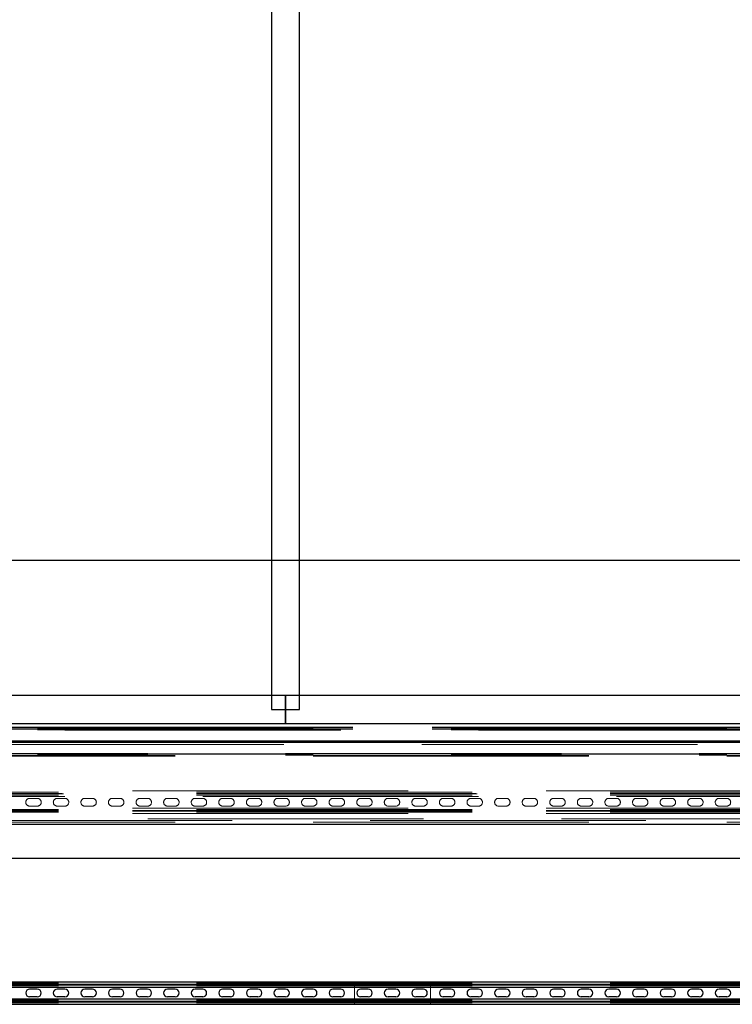
# Model space of a CAD drawing. Extents: x 48624 to 113712, y -10686 to 17721.
# Drawn here: x 60902 to 62194, y -6849 to -5065 of the extents above; entities that cross this region are included whole.
import ezdxf

# ---------------------------------------------------------------- set-up
doc = ezdxf.new("R2010")
doc.units = 0
doc.header["$LTSCALE"] = 2000
doc.header["$MEASUREMENT"] = 0
doc.linetypes.add('HIDDEN', pattern=[0.375, 0.25, -0.125])
for name, color, linetype in [('1 - Ceiling Beams', 7, 'CONTINUOUS'), ('1C - Grid', 7, 'CONTINUOUS'), ('6 - Projection Screen', 5, 'CONTINUOUS')]:
    doc.layers.add(name, color=color, linetype=linetype)

msp = doc.modelspace()

# ---------------------------------------------------------------- linework, layer by layer
at = {"layer": '1 - Ceiling Beams'}
msp.add_lwpolyline([(70627, -6584.8), (70627, -6045), (48624, -6045), (48624, -6584.8)], close=True, dxfattribs=at)
at = {"layer": '1C - Grid'}
for points in [[(61358.6, -4914.9), (61358.6, -6314.9), (61409.4, -6314.9), (61409.4, -4914.9)], [(61384, -6289.5), (59984, -6289.5), (59984, -6340.3), (61384, -6340.3)], [(62784, -6289.5), (61384, -6289.5), (61384, -6340.3), (62784, -6340.3)]]:
    msp.add_lwpolyline(points, close=True, dxfattribs=at)
at = {"layer": '6 - Projection Screen', "linetype": 'HIDDEN', "lineweight": 18}
for p, q in [((66734, -6352.4), (54634, -6352.4)), ((66684, -6348.4), (54684, -6348.4)), ((66684, -6349.4), (54684, -6349.4)), ((66684, -6351.8), (54684, -6351.8)), ((66684, -6373.6), (57587.8, -6373.6)), ((63630.9, -6378.7), (60787.2, -6378.7)), ((54634, -6394.7), (66734, -6394.7)), ((54634, -6397.7), (66734, -6397.7)), ((66684, -6395.3), (54684, -6395.3)), ((66684, -6396.2), (54684, -6396.2)), ((54684, -6398.7), (66684, -6398.7)), ((54684, -6399.7), (66684, -6399.7)), ((53722.2, -6465.1), (67722.2, -6465.1)), ((53722.2, -6467.1), (67722.2, -6467.1)), ((53722.2, -6468.1), (67722.2, -6468.1)), ((53722.2, -6470.1), (67722.2, -6470.1)), ((54356.3, -6462.6), (66932.3, -6462.6)), ((54478.8, -6467.1), (67059.3, -6467.1)), ((54481.1, -6468.1), (67059.3, -6468.1)), ((54483.8, -6472.6), (67059.3, -6472.6)), ((60933.9, -6476.1), (60919.9, -6476.1)), ((60983.9, -6476.1), (60969.9, -6476.1)), ((61033.9, -6476.1), (61019.9, -6476.1)), ((61083.9, -6476.1), (61069.9, -6476.1)), ((61133.9, -6476.1), (61119.9, -6476.1)), ((61183.9, -6476.1), (61169.9, -6476.1)), ((61233.9, -6476.1), (61219.9, -6476.1)), ((61283.9, -6476.1), (61269.9, -6476.1)), ((61333.9, -6476.1), (61319.9, -6476.1)), ((61383.9, -6476.1), (61369.9, -6476.1)), ((61433.9, -6476.1), (61419.9, -6476.1)), ((61483.9, -6476.1), (61469.9, -6476.1)), ((61533.9, -6476.1), (61519.9, -6476.1)), ((61583.9, -6476.1), (61569.9, -6476.1)), ((61633.9, -6476.1), (61619.9, -6476.1)), ((61683.9, -6476.1), (61669.9, -6476.1)), ((61733.9, -6476.1), (61719.9, -6476.1)), ((61783.9, -6476.1), (61769.9, -6476.1)), ((61833.9, -6476.1), (61819.9, -6476.1)), ((61883.9, -6476.1), (61869.9, -6476.1)), ((61933.9, -6476.1), (61919.9, -6476.1)), ((61983.9, -6476.1), (61969.9, -6476.1)), ((62033.9, -6476.1), (62019.9, -6476.1)), ((62083.9, -6476.1), (62069.9, -6476.1)), ((62133.9, -6476.1), (62119.9, -6476.1)), ((62183.9, -6476.1), (62169.9, -6476.1)), ((53722.2, -6496.1), (67722.2, -6496.1)), ((54356.3, -6493.6), (67039.3, -6493.6)), ((60933.9, -6490.1), (60919.9, -6490.1)), ((60983.9, -6490.1), (60969.9, -6490.1)), ((61033.9, -6490.1), (61019.9, -6490.1)), ((61083.9, -6490.1), (61069.9, -6490.1)), ((61133.9, -6490.1), (61119.9, -6490.1)), ((61183.9, -6490.1), (61169.9, -6490.1)), ((61233.9, -6490.1), (61219.9, -6490.1)), ((61283.9, -6490.1), (61269.9, -6490.1)), ((61333.9, -6490.1), (61319.9, -6490.1)), ((61383.9, -6490.1), (61369.9, -6490.1)), ((61433.9, -6490.1), (61419.9, -6490.1)), ((61483.9, -6490.1), (61469.9, -6490.1)), ((61533.9, -6490.1), (61519.9, -6490.1)), ((61583.9, -6490.1), (61569.9, -6490.1)), ((61633.9, -6490.1), (61619.9, -6490.1)), ((61683.9, -6490.1), (61669.9, -6490.1)), ((61733.9, -6490.1), (61719.9, -6490.1)), ((61783.9, -6490.1), (61769.9, -6490.1)), ((61833.9, -6490.1), (61819.9, -6490.1)), ((61883.9, -6490.1), (61869.9, -6490.1)), ((61933.9, -6490.1), (61919.9, -6490.1)), ((61983.9, -6490.1), (61969.9, -6490.1)), ((62033.9, -6490.1), (62019.9, -6490.1)), ((62083.9, -6490.1), (62069.9, -6490.1)), ((62133.9, -6490.1), (62119.9, -6490.1)), ((62183.9, -6490.1), (62169.9, -6490.1)), ((53722.2, -6498.1), (67722.2, -6498.1)), ((53722.2, -6499.1), (67722.2, -6499.1)), ((53722.2, -6501.1), (67722.2, -6501.1)), ((54356.3, -6498.1), (67039.3, -6498.1)), ((54356.3, -6499.1), (67039.3, -6499.1)), ((54356.3, -6503.6), (67039.3, -6503.6)), ((66884, -6513), (54600.2, -6513)), ((54684, -6519), (66684, -6519)), ((60787.2, -6516.5), (63630.9, -6516.5)), ((53722.2, -6810.9), (67722.2, -6810.9)), ((53722.2, -6812.9), (67722.2, -6812.9)), ((53722.2, -6813.9), (67722.2, -6813.9)), ((53722.2, -6815.9), (67722.2, -6815.9)), ((61509, -6808.4), (61509, -6849.4)), ((61646.5, -6808.4), (61646.5, -6849.4)), ((53722.2, -6841.9), (67722.2, -6841.9)), ((53722.2, -6843.9), (67722.2, -6843.9)), ((53722.2, -6844.9), (67722.2, -6844.9)), ((53722.2, -6846.9), (67722.2, -6846.9))]:
    msp.add_line(p, q, dxfattribs=at)
at = {"layer": '6 - Projection Screen', "linetype": 'Continuous', "lineweight": 25}
for p, q in [((61506, -6347.4), (59594.5, -6347.4)), ((61506, -6350.9), (59594.5, -6350.9)), ((63561, -6347.4), (61649.5, -6347.4)), ((63561, -6350.9), (61649.5, -6350.9)), ((66684, -6372.6), (54684, -6372.6)), ((66684, -6374.6), (54684, -6374.6)), ((60684, -6522.6), (63684, -6522.6)), ((60859.3, -6808.4), (66736.3, -6808.4)), ((60859.3, -6812.9), (66736.3, -6812.9)), ((60859.3, -6813.9), (66736.3, -6813.9)), ((60859.3, -6818.4), (66736.3, -6818.4)), ((60933.9, -6821.9), (60919.9, -6821.9)), ((60933.9, -6835.9), (60919.9, -6835.9)), ((60983.9, -6821.9), (60969.9, -6821.9)), ((60983.9, -6835.9), (60969.9, -6835.9)), ((61033.9, -6821.9), (61019.9, -6821.9)), ((61033.9, -6835.9), (61019.9, -6835.9)), ((61083.9, -6821.9), (61069.9, -6821.9)), ((61083.9, -6835.9), (61069.9, -6835.9)), ((61133.9, -6821.9), (61119.9, -6821.9)), ((61133.9, -6835.9), (61119.9, -6835.9)), ((61183.9, -6821.9), (61169.9, -6821.9)), ((61183.9, -6835.9), (61169.9, -6835.9)), ((61233.9, -6821.9), (61219.9, -6821.9)), ((61233.9, -6835.9), (61219.9, -6835.9)), ((61283.9, -6821.9), (61269.9, -6821.9)), ((61283.9, -6835.9), (61269.9, -6835.9)), ((61333.9, -6821.9), (61319.9, -6821.9)), ((61333.9, -6835.9), (61319.9, -6835.9)), ((61383.9, -6821.9), (61369.9, -6821.9)), ((61383.9, -6835.9), (61369.9, -6835.9)), ((61433.9, -6821.9), (61419.9, -6821.9)), ((61433.9, -6835.9), (61419.9, -6835.9)), ((61483.9, -6821.9), (61469.9, -6821.9)), ((61483.9, -6835.9), (61469.9, -6835.9)), ((61533.9, -6821.9), (61519.9, -6821.9)), ((61533.9, -6835.9), (61519.9, -6835.9)), ((61583.9, -6821.9), (61569.9, -6821.9)), ((61583.9, -6835.9), (61569.9, -6835.9)), ((61633.9, -6821.9), (61619.9, -6821.9)), ((61633.9, -6835.9), (61619.9, -6835.9)), ((61683.9, -6821.9), (61669.9, -6821.9)), ((61683.9, -6835.9), (61669.9, -6835.9)), ((61733.9, -6821.9), (61719.9, -6821.9)), ((61733.9, -6835.9), (61719.9, -6835.9)), ((61783.9, -6821.9), (61769.9, -6821.9)), ((61783.9, -6835.9), (61769.9, -6835.9)), ((61833.9, -6821.9), (61819.9, -6821.9)), ((61833.9, -6835.9), (61819.9, -6835.9)), ((61883.9, -6821.9), (61869.9, -6821.9)), ((61883.9, -6835.9), (61869.9, -6835.9)), ((61933.9, -6821.9), (61919.9, -6821.9)), ((61933.9, -6835.9), (61919.9, -6835.9)), ((61983.9, -6821.9), (61969.9, -6821.9)), ((61983.9, -6835.9), (61969.9, -6835.9)), ((62033.9, -6821.9), (62019.9, -6821.9)), ((62033.9, -6835.9), (62019.9, -6835.9)), ((62083.9, -6821.9), (62069.9, -6821.9)), ((62083.9, -6835.9), (62069.9, -6835.9)), ((62133.9, -6821.9), (62119.9, -6821.9)), ((62133.9, -6835.9), (62119.9, -6835.9)), ((62183.9, -6821.9), (62169.9, -6821.9)), ((62183.9, -6835.9), (62169.9, -6835.9)), ((60859.3, -6839.4), (66736.3, -6839.4)), ((60859.3, -6843.9), (66736.3, -6843.9)), ((60859.3, -6844.9), (66736.3, -6844.9)), ((60859.3, -6849.4), (66736.3, -6849.4))]:
    msp.add_line(p, q, dxfattribs=at)
at = {"layer": '6 - Projection Screen', "linetype": 'HIDDEN', "lineweight": 18}
for centre, start, end in [((60919.9, -6483.1), 90, 270), ((60933.9, -6483.1), 270, 90), ((60969.9, -6483.1), 90, 270), ((60983.9, -6483.1), 270, 90), ((61019.9, -6483.1), 90, 270), ((61033.9, -6483.1), 270, 90), ((61069.9, -6483.1), 90, 270), ((61083.9, -6483.1), 270, 90), ((61119.9, -6483.1), 90, 270), ((61133.9, -6483.1), 270, 90), ((61169.9, -6483.1), 90, 270), ((61183.9, -6483.1), 270, 90), ((61219.9, -6483.1), 90, 270), ((61233.9, -6483.1), 270, 90), ((61269.9, -6483.1), 90, 270), ((61283.9, -6483.1), 270, 90), ((61319.9, -6483.1), 90, 270), ((61333.9, -6483.1), 270, 90), ((61369.9, -6483.1), 90, 270), ((61383.9, -6483.1), 270, 90), ((61419.9, -6483.1), 90, 270), ((61433.9, -6483.1), 270, 90), ((61469.9, -6483.1), 90, 270), ((61483.9, -6483.1), 270, 90), ((61519.9, -6483.1), 90, 270), ((61533.9, -6483.1), 270, 90), ((61569.9, -6483.1), 90, 270), ((61583.9, -6483.1), 270, 90), ((61619.9, -6483.1), 90, 270), ((61633.9, -6483.1), 270, 90), ((61669.9, -6483.1), 90, 270), ((61683.9, -6483.1), 270, 90), ((61719.9, -6483.1), 90, 270), ((61733.9, -6483.1), 270, 90), ((61769.9, -6483.1), 90, 270), ((61783.9, -6483.1), 270, 90), ((61819.9, -6483.1), 90, 270), ((61833.9, -6483.1), 270, 90), ((61869.9, -6483.1), 90, 270), ((61883.9, -6483.1), 270, 90), ((61919.9, -6483.1), 90, 270), ((61933.9, -6483.1), 270, 90), ((61969.9, -6483.1), 90, 270), ((61983.9, -6483.1), 270, 90), ((62019.9, -6483.1), 90, 270), ((62033.9, -6483.1), 270, 90), ((62069.9, -6483.1), 90, 270), ((62083.9, -6483.1), 270, 90), ((62119.9, -6483.1), 90, 270), ((62133.9, -6483.1), 270, 90), ((62169.9, -6483.1), 90, 270), ((62183.9, -6483.1), 270, 90)]:
    msp.add_arc(centre, 7, start, end, dxfattribs=at)
at = {"layer": '6 - Projection Screen', "linetype": 'Continuous', "lineweight": 25}
for centre, start, end in [((60919.9, -6828.9), 90, 270), ((60933.9, -6828.9), 270, 90), ((60969.9, -6828.9), 90, 270), ((60983.9, -6828.9), 270, 90), ((61019.9, -6828.9), 90, 270), ((61033.9, -6828.9), 270, 90), ((61069.9, -6828.9), 90, 270), ((61083.9, -6828.9), 270, 90), ((61119.9, -6828.9), 90, 270), ((61133.9, -6828.9), 270, 90), ((61169.9, -6828.9), 90, 270), ((61183.9, -6828.9), 270, 90), ((61219.9, -6828.9), 90, 270), ((61233.9, -6828.9), 270, 90), ((61269.9, -6828.9), 90, 270), ((61283.9, -6828.9), 270, 90), ((61319.9, -6828.9), 90, 270), ((61333.9, -6828.9), 270, 90), ((61369.9, -6828.9), 90, 270), ((61383.9, -6828.9), 270, 90), ((61419.9, -6828.9), 90, 270), ((61433.9, -6828.9), 270, 90), ((61469.9, -6828.9), 90, 270), ((61483.9, -6828.9), 270, 90), ((61519.9, -6828.9), 90, 270), ((61533.9, -6828.9), 270, 90), ((61569.9, -6828.9), 90, 270), ((61583.9, -6828.9), 270, 90), ((61619.9, -6828.9), 90, 270), ((61633.9, -6828.9), 270, 90), ((61669.9, -6828.9), 90, 270), ((61683.9, -6828.9), 270, 90), ((61719.9, -6828.9), 90, 270), ((61733.9, -6828.9), 270, 90), ((61769.9, -6828.9), 90, 270), ((61783.9, -6828.9), 270, 90), ((61819.9, -6828.9), 90, 270), ((61833.9, -6828.9), 270, 90), ((61869.9, -6828.9), 90, 270), ((61883.9, -6828.9), 270, 90), ((61919.9, -6828.9), 90, 270), ((61933.9, -6828.9), 270, 90), ((61969.9, -6828.9), 90, 270), ((61983.9, -6828.9), 270, 90), ((62019.9, -6828.9), 90, 270), ((62033.9, -6828.9), 270, 90), ((62069.9, -6828.9), 90, 270), ((62083.9, -6828.9), 270, 90), ((62119.9, -6828.9), 90, 270), ((62133.9, -6828.9), 270, 90), ((62169.9, -6828.9), 90, 270), ((62183.9, -6828.9), 270, 90)]:
    msp.add_arc(centre, 7, start, end, dxfattribs=at)

doc.saveas('drawing.dxf')
